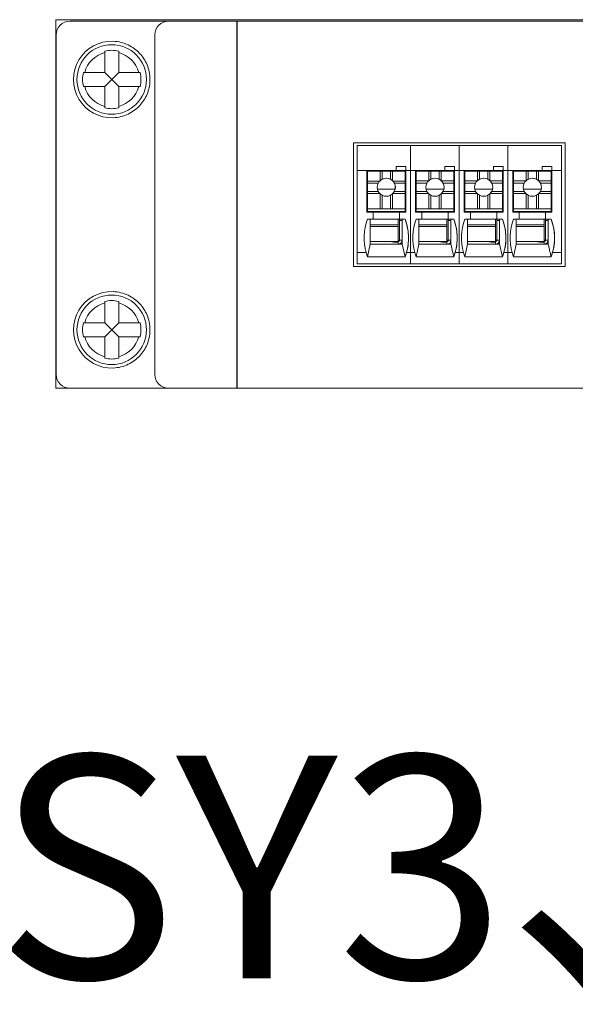
# Model space of a CAD drawing. Units: millimetres. Extents: x 235 to 3501, y -577 to 684.
# Drawn here: x 2263 to 2303, y 235 to 306 of the extents above; entities that cross this region are included whole.
import ezdxf

# ---------------------------------------------------------------- set-up
doc = ezdxf.new("R2010")
doc.units = ezdxf.units.MM
doc.layers.add('DIM', color=3, linetype='Continuous', lineweight=13)
doc.layers.add('DWG', color=7, linetype='Continuous', lineweight=30)
doc.styles.get("Standard").update_dxf_attribs({"font": 'txt.shx'})

msp = doc.modelspace()

# ---------------------------------------------------------------- linework, layer by layer
at = {"layer": 'DWG', "color": 7, "linetype": 'Continuous', "lineweight": 5}
for p, q in [((2265.334, 305.709), (2610.334, 305.709)), ((2265.334, 279.209), (2265.334, 305.709)), ((2266.353, 305.609), (2601.334, 305.609)), ((2278.344, 305.609), (2278.344, 279.209)), ((2278.374, 279.209), (2278.374, 305.609)), ((2265.353, 280.209), (2265.353, 304.609)), ((2272.453, 280.209), (2272.453, 304.609)), ((2268.853, 303.449), (2268.853, 303.345)), ((2268.853, 303.345), (2268.853, 301.909)), ((2269.853, 303.449), (2269.853, 303.345)), ((2269.853, 301.909), (2269.853, 303.345)), ((2268.853, 301.909), (2267.416, 301.909)), ((2268.853, 301.909), (2269.353, 301.409)), ((2269.853, 301.909), (2269.353, 301.409)), ((2271.289, 301.909), (2269.853, 301.909)), ((2269.353, 301.409), (2268.853, 300.909)), ((2269.353, 301.409), (2269.853, 300.909)), ((2267.416, 300.909), (2268.853, 300.909)), ((2268.853, 300.909), (2268.853, 299.472)), ((2269.853, 300.909), (2271.289, 300.909)), ((2269.853, 299.472), (2269.853, 300.909)), ((2268.853, 299.472), (2268.853, 299.369)), ((2269.853, 299.472), (2269.853, 299.369)), ((2301.96, 296.859), (2286.727, 296.859)), ((2286.727, 296.859), (2286.727, 287.955)), ((2301.96, 287.955), (2301.96, 296.859)), ((2286.994, 296.659), (2286.994, 294.859)), ((2290.842, 296.659), (2286.994, 296.659)), ((2294.342, 296.659), (2290.842, 296.659)), ((2290.842, 296.659), (2290.842, 294.859)), ((2294.342, 296.659), (2294.342, 294.859)), ((2297.842, 296.659), (2294.342, 296.659)), ((2297.842, 296.659), (2297.842, 294.859)), ((2301.694, 296.659), (2297.842, 296.659)), ((2301.694, 294.859), (2301.694, 296.659)), ((2286.994, 294.859), (2287.696, 294.859)), ((2286.994, 294.859), (2286.994, 288.959)), ((2287.696, 291.859), (2287.696, 294.859)), ((2287.696, 294.859), (2289.795, 294.859)), ((2287.845, 294.858), (2287.696, 294.858)), ((2287.742, 294.856), (2287.742, 294.858)), ((2287.742, 294.856), (2287.744, 294.857)), ((2287.842, 294.856), (2287.742, 294.856)), ((2287.744, 294.857), (2287.744, 294.858)), ((2287.844, 294.857), (2287.744, 294.857)), ((2287.745, 294.809), (2287.746, 294.81)), ((2287.745, 294.809), (2287.745, 292.709)), ((2287.746, 294.81), (2287.746, 294.109)), ((2287.746, 294.81), (2288.646, 294.81)), ((2287.842, 294.856), (2287.844, 294.857)), ((2287.842, 294.856), (2287.842, 294.81)), ((2287.844, 294.857), (2287.844, 294.858)), ((2287.845, 294.849), (2287.844, 294.81)), ((2287.845, 294.858), (2287.845, 294.849)), ((2287.845, 294.858), (2289.945, 294.858)), ((2287.845, 294.858), (2287.845, 294.858)), ((2288.646, 294.81), (2288.646, 294.129)), ((2288.796, 294.81), (2288.646, 294.81)), ((2288.796, 294.81), (2289.396, 294.81)), ((2288.796, 294.236), (2288.796, 294.81)), ((2289.396, 294.236), (2289.396, 294.81)), ((2289.546, 294.81), (2289.396, 294.81)), ((2289.546, 294.81), (2290.446, 294.81)), ((2289.546, 294.81), (2289.546, 294.129)), ((2289.795, 295.159), (2289.795, 294.859)), ((2290.495, 295.159), (2289.795, 295.159)), ((2289.795, 295.159), (2290.495, 295.159)), ((2289.795, 294.858), (2289.795, 294.859)), ((2289.795, 294.858), (2290.495, 294.858)), ((2290.495, 294.858), (2289.945, 294.858)), ((2290.445, 294.858), (2290.445, 294.81)), ((2290.446, 294.81), (2290.446, 294.109)), ((2290.495, 294.858), (2290.495, 295.159)), ((2290.495, 295.159), (2290.495, 295.159)), ((2290.495, 295.159), (2290.495, 294.859)), ((2290.495, 294.859), (2290.496, 294.859)), ((2290.495, 294.858), (2290.495, 294.858)), ((2290.496, 294.859), (2290.842, 294.859)), ((2290.496, 294.859), (2290.496, 291.859)), ((2290.842, 294.859), (2291.196, 294.859)), ((2290.842, 294.859), (2290.842, 288.959)), ((2291.196, 291.859), (2291.196, 294.859)), ((2291.196, 294.859), (2293.295, 294.859)), ((2291.345, 294.858), (2291.196, 294.858)), ((2291.242, 294.856), (2291.242, 294.858)), ((2291.242, 294.856), (2291.244, 294.857)), ((2291.342, 294.856), (2291.242, 294.856)), ((2291.244, 294.857), (2291.244, 294.858)), ((2291.344, 294.857), (2291.244, 294.857)), ((2291.245, 294.809), (2291.246, 294.81)), ((2291.245, 294.809), (2291.245, 292.709)), ((2291.246, 294.81), (2291.246, 294.11)), ((2291.246, 294.81), (2292.146, 294.81)), ((2291.342, 294.856), (2291.344, 294.857)), ((2291.342, 294.856), (2291.342, 294.81)), ((2291.344, 294.857), (2291.344, 294.858)), ((2291.345, 294.849), (2291.344, 294.81)), ((2291.345, 294.858), (2291.345, 294.85)), ((2291.345, 294.858), (2291.345, 294.858)), ((2291.345, 294.858), (2293.445, 294.858)), ((2291.345, 294.849), (2291.345, 294.849)), ((2292.146, 294.81), (2292.146, 294.129)), ((2292.296, 294.81), (2292.146, 294.81)), ((2292.296, 294.81), (2292.896, 294.81)), ((2292.296, 294.236), (2292.296, 294.81)), ((2293.046, 294.81), (2292.896, 294.81)), ((2292.896, 294.236), (2292.896, 294.81)), ((2293.046, 294.81), (2293.946, 294.81)), ((2293.046, 294.81), (2293.046, 294.129)), ((2293.295, 295.159), (2293.295, 294.859)), ((2293.295, 295.159), (2293.995, 295.159)), ((2293.995, 295.159), (2293.295, 295.159)), ((2293.295, 294.858), (2293.295, 294.859)), ((2293.295, 294.858), (2293.995, 294.858)), ((2293.995, 294.858), (2293.445, 294.858)), ((2293.945, 294.858), (2293.945, 294.81)), ((2293.946, 294.81), (2293.946, 294.11)), ((2293.995, 295.159), (2293.995, 295.159)), ((2293.995, 294.858), (2293.995, 295.159)), ((2293.995, 295.159), (2293.995, 294.859)), ((2293.995, 294.859), (2293.996, 294.859)), ((2293.995, 294.858), (2293.995, 294.858)), ((2293.996, 294.859), (2293.996, 291.859)), ((2293.996, 294.859), (2294.342, 294.859)), ((2294.342, 294.859), (2294.342, 288.959)), ((2294.342, 294.859), (2294.696, 294.859)), ((2294.696, 291.859), (2294.696, 294.859)), ((2294.696, 294.859), (2296.795, 294.859)), ((2294.845, 294.858), (2294.696, 294.858)), ((2294.742, 294.856), (2294.742, 294.858)), ((2294.742, 294.856), (2294.744, 294.857)), ((2294.842, 294.856), (2294.742, 294.856)), ((2294.744, 294.857), (2294.744, 294.858)), ((2294.844, 294.857), (2294.744, 294.857)), ((2294.745, 294.809), (2294.746, 294.81)), ((2294.745, 294.809), (2294.745, 292.709)), ((2294.746, 294.81), (2294.746, 294.11)), ((2294.746, 294.81), (2295.646, 294.81)), ((2294.842, 294.856), (2294.844, 294.857)), ((2294.842, 294.856), (2294.842, 294.81)), ((2294.844, 294.857), (2294.844, 294.858)), ((2294.845, 294.85), (2294.844, 294.81)), ((2294.845, 294.858), (2294.845, 294.85)), ((2294.845, 294.858), (2296.945, 294.858)), ((2294.845, 294.858), (2294.845, 294.858)), ((2295.796, 294.81), (2295.646, 294.81)), ((2295.646, 294.81), (2295.646, 294.129)), ((2295.796, 294.81), (2296.396, 294.81)), ((2295.796, 294.236), (2295.796, 294.81)), ((2296.546, 294.81), (2296.396, 294.81)), ((2296.396, 294.236), (2296.396, 294.81)), ((2296.546, 294.81), (2297.446, 294.81)), ((2296.546, 294.81), (2296.546, 294.129)), ((2297.495, 295.159), (2296.795, 295.159)), ((2296.795, 295.159), (2296.795, 294.859)), ((2296.795, 295.159), (2297.495, 295.159)), ((2296.795, 294.858), (2296.795, 294.859)), ((2296.795, 294.858), (2297.495, 294.858)), ((2297.495, 294.858), (2296.945, 294.858)), ((2297.445, 294.858), (2297.445, 294.81)), ((2297.446, 294.81), (2297.446, 294.11)), ((2297.495, 295.159), (2297.495, 294.859)), ((2297.495, 294.858), (2297.495, 295.159)), ((2297.495, 295.159), (2297.495, 295.159)), ((2297.495, 294.859), (2297.496, 294.859)), ((2297.495, 294.858), (2297.495, 294.858)), ((2297.496, 294.859), (2297.496, 291.859)), ((2297.496, 294.859), (2297.842, 294.859)), ((2297.842, 294.859), (2297.842, 288.959)), ((2297.842, 294.859), (2298.196, 294.859)), ((2298.196, 294.859), (2300.295, 294.859)), ((2298.196, 291.859), (2298.196, 294.859)), ((2298.345, 294.858), (2298.196, 294.858)), ((2298.242, 294.856), (2298.242, 294.858)), ((2298.242, 294.856), (2298.244, 294.857)), ((2298.342, 294.856), (2298.242, 294.856)), ((2298.244, 294.857), (2298.244, 294.858)), ((2298.344, 294.857), (2298.244, 294.857)), ((2298.245, 294.809), (2298.246, 294.81)), ((2298.245, 294.809), (2298.245, 292.709)), ((2298.246, 294.81), (2299.146, 294.81)), ((2298.246, 294.81), (2298.246, 294.111)), ((2298.342, 294.856), (2298.344, 294.857)), ((2298.342, 294.856), (2298.342, 294.81)), ((2298.344, 294.857), (2298.344, 294.858)), ((2298.345, 294.85), (2298.344, 294.81)), ((2298.345, 294.858), (2298.345, 294.85)), ((2298.345, 294.858), (2298.345, 294.858)), ((2298.345, 294.858), (2300.445, 294.858)), ((2298.345, 294.85), (2298.345, 294.85)), ((2299.296, 294.81), (2299.146, 294.81)), ((2299.146, 294.81), (2299.146, 294.129)), ((2299.296, 294.81), (2299.896, 294.81)), ((2299.296, 294.236), (2299.296, 294.81)), ((2299.896, 294.236), (2299.896, 294.81)), ((2300.046, 294.81), (2299.896, 294.81)), ((2300.046, 294.81), (2300.046, 294.129)), ((2300.046, 294.81), (2300.946, 294.81)), ((2300.995, 295.159), (2300.295, 295.159)), ((2300.295, 295.159), (2300.295, 294.859)), ((2300.295, 295.159), (2300.995, 295.159)), ((2300.295, 294.858), (2300.295, 294.859)), ((2300.295, 294.858), (2300.995, 294.858)), ((2300.995, 294.858), (2300.445, 294.858)), ((2300.945, 294.858), (2300.945, 294.81)), ((2300.946, 294.81), (2300.946, 294.111)), ((2300.995, 295.159), (2300.995, 295.159)), ((2300.995, 295.159), (2300.995, 294.859)), ((2300.995, 294.858), (2300.995, 295.159)), ((2300.995, 294.859), (2300.996, 294.859)), ((2300.995, 294.858), (2300.995, 294.858)), ((2300.996, 294.859), (2301.694, 294.859)), ((2300.996, 294.859), (2300.996, 291.859)), ((2301.694, 294.859), (2301.694, 288.959)), ((2287.742, 294.156), (2287.745, 294.157)), ((2287.742, 294.156), (2287.742, 294.156)), ((2287.742, 291.859), (2287.742, 294.156)), ((2287.742, 291.859), (2287.742, 294.156)), ((2287.746, 294.109), (2287.746, 293.959)), ((2287.746, 294.109), (2288.627, 294.109)), ((2287.746, 293.959), (2288.519, 293.959)), ((2287.746, 293.959), (2287.746, 293.36)), ((2289.566, 294.109), (2290.446, 294.109)), ((2289.673, 293.959), (2290.446, 293.959)), ((2290.446, 293.959), (2290.446, 294.109)), ((2290.446, 293.959), (2290.446, 293.36)), ((2291.242, 294.156), (2291.245, 294.157)), ((2291.242, 291.859), (2291.242, 294.156)), ((2291.242, 291.859), (2291.242, 294.156)), ((2291.242, 294.156), (2291.242, 294.156)), ((2291.246, 294.11), (2291.246, 293.96)), ((2291.246, 294.11), (2292.127, 294.11)), ((2291.246, 293.96), (2291.246, 293.36)), ((2291.246, 293.96), (2292.019, 293.96)), ((2293.065, 294.11), (2293.946, 294.11)), ((2293.173, 293.96), (2293.946, 293.96)), ((2293.946, 293.96), (2293.946, 294.11)), ((2293.946, 293.96), (2293.946, 293.36)), ((2294.742, 294.156), (2294.745, 294.157)), ((2294.742, 291.859), (2294.742, 294.156)), ((2294.742, 291.859), (2294.742, 294.156)), ((2294.742, 294.156), (2294.742, 294.156)), ((2294.746, 294.11), (2294.746, 293.96)), ((2294.746, 294.11), (2295.627, 294.11)), ((2294.746, 293.96), (2295.519, 293.96)), ((2294.746, 293.96), (2294.746, 293.359)), ((2296.565, 294.11), (2297.446, 294.11)), ((2296.673, 293.96), (2297.446, 293.96)), ((2297.446, 293.96), (2297.446, 294.11)), ((2297.446, 293.96), (2297.446, 293.359)), ((2298.242, 294.156), (2298.245, 294.157)), ((2298.242, 291.859), (2298.242, 294.156)), ((2298.242, 294.156), (2298.242, 294.156)), ((2298.242, 291.859), (2298.242, 294.156)), ((2298.246, 294.111), (2298.246, 293.96)), ((2298.246, 294.111), (2299.127, 294.111)), ((2298.246, 293.96), (2298.246, 293.359)), ((2298.246, 293.96), (2299.019, 293.96)), ((2300.065, 294.111), (2300.946, 294.111)), ((2300.173, 293.96), (2300.946, 293.96)), ((2300.946, 293.96), (2300.946, 294.111)), ((2300.946, 293.96), (2300.946, 293.359)), ((2287.746, 293.36), (2288.519, 293.36)), ((2287.746, 293.36), (2287.746, 293.21)), ((2287.746, 293.21), (2287.746, 292.11)), ((2287.746, 293.21), (2288.627, 293.21)), ((2288.646, 293.191), (2288.646, 292.11)), ((2289.546, 293.191), (2289.546, 292.11)), ((2289.55, 293.195), (2289.55, 293.195)), ((2289.566, 293.21), (2290.446, 293.21)), ((2289.673, 293.36), (2290.446, 293.36)), ((2290.446, 293.21), (2290.446, 293.36)), ((2290.446, 293.21), (2290.446, 292.11)), ((2291.246, 293.36), (2291.246, 293.21)), ((2291.246, 293.36), (2292.019, 293.36)), ((2291.246, 293.21), (2292.127, 293.21)), ((2291.246, 293.21), (2291.246, 292.11)), ((2293.232, 293.525), (2291.96, 293.525)), ((2292.146, 293.191), (2292.146, 292.11)), ((2293.046, 293.191), (2293.046, 292.11)), ((2293.05, 293.195), (2293.05, 293.195)), ((2293.065, 293.21), (2293.946, 293.21)), ((2293.173, 293.36), (2293.946, 293.36)), ((2293.946, 293.21), (2293.946, 293.36)), ((2293.946, 293.21), (2293.946, 292.11)), ((2294.746, 293.359), (2295.519, 293.359)), ((2294.746, 293.359), (2294.746, 293.209)), ((2294.746, 293.209), (2295.627, 293.209)), ((2294.746, 293.209), (2294.746, 292.11)), ((2295.646, 293.191), (2295.646, 292.11)), ((2296.546, 293.191), (2296.546, 292.11)), ((2296.55, 293.195), (2296.55, 293.195)), ((2296.565, 293.209), (2297.446, 293.209)), ((2296.673, 293.359), (2297.446, 293.359)), ((2297.446, 293.209), (2297.446, 293.359)), ((2297.446, 293.209), (2297.446, 292.11)), ((2298.246, 293.359), (2299.019, 293.359)), ((2298.246, 293.359), (2298.246, 293.209)), ((2298.246, 293.209), (2298.246, 292.11)), ((2298.246, 293.209), (2299.127, 293.209)), ((2300.232, 293.525), (2298.96, 293.525)), ((2299.146, 293.191), (2299.146, 292.11)), ((2300.046, 293.191), (2300.046, 292.11)), ((2300.05, 293.195), (2300.05, 293.195)), ((2300.065, 293.209), (2300.946, 293.209)), ((2300.173, 293.359), (2300.946, 293.359)), ((2300.946, 293.209), (2300.946, 293.359)), ((2300.946, 293.209), (2300.946, 292.11)), ((2287.744, 292.507), (2287.745, 292.708)), ((2287.744, 291.908), (2287.744, 292.507)), ((2287.745, 292.709), (2287.745, 292.708)), ((2288.796, 292.11), (2288.796, 293.083)), ((2289.396, 292.11), (2289.396, 293.083)), ((2290.446, 293.007), (2290.493, 293.007)), ((2290.493, 292.007), (2290.493, 293.007)), ((2291.244, 292.508), (2291.245, 292.708)), ((2291.244, 291.908), (2291.244, 292.508)), ((2291.245, 292.709), (2291.245, 292.708)), ((2292.296, 292.11), (2292.296, 293.083)), ((2292.896, 292.11), (2292.896, 293.083)), ((2293.946, 293.007), (2293.993, 293.007)), ((2293.993, 292.007), (2293.993, 293.007)), ((2294.744, 292.508), (2294.745, 292.708)), ((2294.744, 291.908), (2294.744, 292.508)), ((2294.745, 292.709), (2294.745, 292.708)), ((2295.796, 292.11), (2295.796, 293.083)), ((2296.396, 292.11), (2296.396, 293.083)), ((2297.446, 293.007), (2297.493, 293.007)), ((2297.493, 292.007), (2297.493, 293.007)), ((2298.244, 292.509), (2298.245, 292.708)), ((2298.244, 291.908), (2298.244, 292.509)), ((2298.245, 292.709), (2298.245, 292.708)), ((2299.296, 292.11), (2299.296, 293.083)), ((2299.896, 292.11), (2299.896, 293.083)), ((2300.946, 293.007), (2300.993, 293.007)), ((2300.993, 292.007), (2300.993, 293.007)), ((2288.146, 291.859), (2287.696, 291.859)), ((2287.746, 291.909), (2287.744, 291.908)), ((2287.744, 291.908), (2287.844, 291.908)), ((2287.746, 292.11), (2288.646, 292.11)), ((2287.746, 292.11), (2287.746, 292.109)), ((2287.746, 292.109), (2287.746, 291.909)), ((2287.746, 292.109), (2290.446, 292.109)), ((2287.746, 291.909), (2290.446, 291.909)), ((2287.844, 291.908), (2287.845, 291.908)), ((2287.844, 291.859), (2287.844, 291.908)), ((2287.845, 291.908), (2287.845, 291.858)), ((2287.845, 291.908), (2289.945, 291.908)), ((2290.045, 291.859), (2288.146, 291.859)), ((2288.146, 291.359), (2288.146, 291.859)), ((2288.646, 292.11), (2288.796, 292.11)), ((2288.796, 292.11), (2289.396, 292.11)), ((2289.396, 292.11), (2289.546, 292.11)), ((2289.546, 292.11), (2290.446, 292.11)), ((2289.945, 291.908), (2290.444, 291.908)), ((2289.945, 291.859), (2289.945, 291.908)), ((2290.042, 291.908), (2290.042, 291.859)), ((2290.043, 291.859), (2290.043, 291.908)), ((2290.043, 291.908), (2290.043, 291.859)), ((2290.044, 291.908), (2290.044, 291.859)), ((2290.045, 291.859), (2290.045, 291.359)), ((2290.045, 291.859), (2290.046, 291.859)), ((2290.496, 291.859), (2290.046, 291.859)), ((2290.046, 291.859), (2290.046, 291.359)), ((2290.446, 291.909), (2290.444, 291.908)), ((2290.444, 291.908), (2290.444, 291.859)), ((2290.446, 292.11), (2290.446, 292.109)), ((2290.446, 291.909), (2290.446, 292.109)), ((2290.446, 292.007), (2290.493, 292.007)), ((2290.493, 292.006), (2290.446, 292.006)), ((2290.491, 292.006), (2290.491, 291.859)), ((2290.493, 292.006), (2290.493, 292.007)), ((2291.646, 291.859), (2291.196, 291.859)), ((2291.246, 291.909), (2291.244, 291.908)), ((2291.244, 291.908), (2291.344, 291.908)), ((2291.246, 292.11), (2292.146, 292.11)), ((2291.246, 292.11), (2291.246, 292.109)), ((2291.246, 292.109), (2293.946, 292.109)), ((2291.246, 292.109), (2291.246, 291.909)), ((2291.246, 291.909), (2293.946, 291.909)), ((2291.344, 291.859), (2291.344, 291.908)), ((2291.344, 291.908), (2291.345, 291.908)), ((2291.345, 291.908), (2293.445, 291.908)), ((2291.345, 291.908), (2291.345, 291.859)), ((2293.545, 291.859), (2291.646, 291.859)), ((2291.646, 291.359), (2291.646, 291.859)), ((2292.146, 292.11), (2292.296, 292.11)), ((2292.296, 292.11), (2292.896, 292.11)), ((2292.896, 292.11), (2293.046, 292.11)), ((2293.046, 292.11), (2293.946, 292.11)), ((2293.445, 291.859), (2293.445, 291.908)), ((2293.445, 291.908), (2293.944, 291.908)), ((2293.542, 291.908), (2293.542, 291.859)), ((2293.543, 291.908), (2293.543, 291.859)), ((2293.543, 291.859), (2293.543, 291.908)), ((2293.544, 291.908), (2293.544, 291.859)), ((2293.545, 291.859), (2293.546, 291.859)), ((2293.545, 291.859), (2293.545, 291.359)), ((2293.996, 291.859), (2293.546, 291.859)), ((2293.546, 291.859), (2293.546, 291.359)), ((2293.946, 291.909), (2293.944, 291.908)), ((2293.944, 291.908), (2293.944, 291.859)), ((2293.946, 292.11), (2293.946, 292.109)), ((2293.946, 291.909), (2293.946, 292.109)), ((2293.946, 292.007), (2293.993, 292.007)), ((2293.993, 292.006), (2293.946, 292.006)), ((2293.991, 292.006), (2293.991, 291.859)), ((2293.993, 292.006), (2293.993, 292.007)), ((2295.146, 291.859), (2294.696, 291.859)), ((2294.746, 291.909), (2294.744, 291.908)), ((2294.744, 291.908), (2294.844, 291.908)), ((2294.746, 292.11), (2294.746, 292.109)), ((2294.746, 292.11), (2295.646, 292.11)), ((2294.746, 292.109), (2297.446, 292.109)), ((2294.746, 292.109), (2294.746, 291.909)), ((2294.746, 291.909), (2297.446, 291.909)), ((2294.844, 291.859), (2294.844, 291.908)), ((2294.844, 291.908), (2294.845, 291.908)), ((2294.845, 291.908), (2294.845, 291.859)), ((2294.845, 291.908), (2296.945, 291.908)), ((2295.146, 291.359), (2295.146, 291.859)), ((2297.045, 291.859), (2295.146, 291.859)), ((2295.646, 292.11), (2295.796, 292.11)), ((2295.796, 292.11), (2296.396, 292.11)), ((2296.396, 292.11), (2296.546, 292.11)), ((2296.546, 292.11), (2297.446, 292.11)), ((2296.945, 291.908), (2297.444, 291.908)), ((2296.945, 291.859), (2296.945, 291.908)), ((2297.042, 291.908), (2297.042, 291.859)), ((2297.043, 291.908), (2297.043, 291.859)), ((2297.043, 291.859), (2297.043, 291.908)), ((2297.044, 291.908), (2297.044, 291.859)), ((2297.045, 291.859), (2297.046, 291.859)), ((2297.045, 291.859), (2297.045, 291.359)), ((2297.046, 291.859), (2297.046, 291.359)), ((2297.496, 291.859), (2297.046, 291.859)), ((2297.446, 291.909), (2297.444, 291.908)), ((2297.444, 291.908), (2297.444, 291.859)), ((2297.446, 292.11), (2297.446, 292.109)), ((2297.446, 291.909), (2297.446, 292.109)), ((2297.446, 292.007), (2297.493, 292.007)), ((2297.493, 292.006), (2297.446, 292.006)), ((2297.491, 292.006), (2297.491, 291.859)), ((2297.493, 292.006), (2297.493, 292.007)), ((2298.646, 291.859), (2298.196, 291.859)), ((2298.246, 291.909), (2298.244, 291.908)), ((2298.244, 291.908), (2298.344, 291.908)), ((2298.246, 292.11), (2298.246, 292.109)), ((2298.246, 292.11), (2299.146, 292.11)), ((2298.246, 292.109), (2300.946, 292.109)), ((2298.246, 292.109), (2298.246, 291.909)), ((2298.246, 291.909), (2300.946, 291.909)), ((2298.344, 291.908), (2298.345, 291.908)), ((2298.344, 291.859), (2298.344, 291.908)), ((2298.345, 291.908), (2300.445, 291.908)), ((2298.345, 291.908), (2298.345, 291.859)), ((2300.545, 291.859), (2298.646, 291.859)), ((2298.646, 291.359), (2298.646, 291.859)), ((2299.146, 292.11), (2299.296, 292.11)), ((2299.296, 292.11), (2299.896, 292.11)), ((2299.896, 292.11), (2300.046, 292.11)), ((2300.046, 292.11), (2300.946, 292.11)), ((2300.445, 291.908), (2300.944, 291.908)), ((2300.445, 291.859), (2300.445, 291.908)), ((2300.542, 291.908), (2300.542, 291.859)), ((2300.543, 291.859), (2300.543, 291.908)), ((2300.543, 291.908), (2300.543, 291.859)), ((2300.544, 291.908), (2300.544, 291.859)), ((2300.545, 291.859), (2300.546, 291.859)), ((2300.545, 291.859), (2300.545, 291.359)), ((2300.546, 291.859), (2300.546, 291.359)), ((2300.996, 291.859), (2300.546, 291.859)), ((2300.946, 291.909), (2300.944, 291.908)), ((2300.944, 291.908), (2300.944, 291.859)), ((2300.946, 292.11), (2300.946, 292.109)), ((2300.946, 291.909), (2300.946, 292.109)), ((2300.946, 292.007), (2300.993, 292.007)), ((2300.993, 292.006), (2300.946, 292.006)), ((2300.991, 292.006), (2300.991, 291.859)), ((2300.993, 292.006), (2300.993, 292.007)), ((2287.945, 291.358), (2287.745, 291.359)), ((2288.146, 291.359), (2287.746, 291.359)), ((2287.944, 291.358), (2290.244, 291.358)), ((2287.945, 291.358), (2287.945, 289.558)), ((2288.145, 291.359), (2288.146, 291.359)), ((2290.045, 291.359), (2288.145, 291.359)), ((2289.944, 290.948), (2289.944, 291.358)), ((2290.042, 291.358), (2290.042, 289.856)), ((2290.044, 291.358), (2290.044, 291.257)), ((2290.244, 291.258), (2290.044, 291.258)), ((2290.044, 291.257), (2290.044, 291.258)), ((2290.044, 291.258), (2290.044, 289.858)), ((2290.045, 291.359), (2290.046, 291.359)), ((2290.446, 291.359), (2290.046, 291.359)), ((2290.244, 291.358), (2290.244, 291.258)), ((2290.244, 291.358), (2290.244, 291.358)), ((2290.244, 291.358), (2290.244, 291.358)), ((2290.244, 291.358), (2290.244, 291.358)), ((2290.244, 291.358), (2290.245, 291.358)), ((2290.244, 289.858), (2290.244, 291.258)), ((2290.445, 291.359), (2290.245, 291.358)), ((2290.245, 291.358), (2290.245, 289.558)), ((2290.445, 291.359), (2290.446, 291.359)), ((2291.445, 291.358), (2291.245, 291.359)), ((2291.646, 291.359), (2291.246, 291.359)), ((2291.444, 291.358), (2293.744, 291.358)), ((2291.445, 291.358), (2291.445, 289.558)), ((2293.545, 291.359), (2291.645, 291.359)), ((2291.645, 291.359), (2291.646, 291.359)), ((2293.444, 290.948), (2293.444, 291.358)), ((2293.542, 291.358), (2293.542, 289.856)), ((2293.544, 291.358), (2293.544, 291.257)), ((2293.544, 291.258), (2293.544, 289.858)), ((2293.744, 291.258), (2293.544, 291.258)), ((2293.544, 291.257), (2293.544, 291.258)), ((2293.545, 291.359), (2293.546, 291.359)), ((2293.946, 291.359), (2293.546, 291.359)), ((2293.744, 291.358), (2293.744, 291.358)), ((2293.744, 291.358), (2293.744, 291.358)), ((2293.744, 291.358), (2293.744, 291.258)), ((2293.744, 291.358), (2293.745, 291.358)), ((2293.744, 291.358), (2293.744, 291.358)), ((2293.744, 289.858), (2293.744, 291.258)), ((2293.945, 291.359), (2293.745, 291.358)), ((2293.745, 291.358), (2293.745, 289.558)), ((2293.945, 291.359), (2293.946, 291.359)), ((2294.945, 291.358), (2294.745, 291.359)), ((2295.146, 291.359), (2294.746, 291.359)), ((2294.944, 291.358), (2297.244, 291.358)), ((2294.945, 291.358), (2294.945, 289.558)), ((2297.045, 291.359), (2295.145, 291.359)), ((2295.145, 291.359), (2295.146, 291.359)), ((2296.944, 290.948), (2296.944, 291.358)), ((2297.042, 291.358), (2297.042, 289.856)), ((2297.044, 291.358), (2297.044, 291.257)), ((2297.044, 291.257), (2297.044, 291.258)), ((2297.044, 291.258), (2297.044, 289.858)), ((2297.244, 291.258), (2297.044, 291.258)), ((2297.045, 291.359), (2297.046, 291.359)), ((2297.446, 291.359), (2297.046, 291.359)), ((2297.244, 291.358), (2297.245, 291.358)), ((2297.244, 291.358), (2297.244, 291.358)), ((2297.244, 291.358), (2297.244, 291.358)), ((2297.244, 291.358), (2297.244, 291.358)), ((2297.244, 291.358), (2297.244, 291.258)), ((2297.244, 289.858), (2297.244, 291.258)), ((2297.445, 291.359), (2297.245, 291.358)), ((2297.245, 291.358), (2297.245, 289.558)), ((2297.445, 291.359), (2297.446, 291.359)), ((2298.445, 291.358), (2298.245, 291.359)), ((2298.646, 291.359), (2298.246, 291.359)), ((2298.444, 291.358), (2300.744, 291.358)), ((2298.445, 291.358), (2298.445, 289.558)), ((2298.645, 291.359), (2298.646, 291.359)), ((2300.545, 291.359), (2298.645, 291.359)), ((2300.444, 290.948), (2300.444, 291.358)), ((2300.542, 291.358), (2300.542, 289.856)), ((2300.544, 291.358), (2300.544, 291.257)), ((2300.744, 291.258), (2300.544, 291.258)), ((2300.544, 291.258), (2300.544, 289.858)), ((2300.544, 291.257), (2300.544, 291.258)), ((2300.545, 291.359), (2300.546, 291.359)), ((2300.946, 291.359), (2300.546, 291.359)), ((2300.744, 291.358), (2300.744, 291.358)), ((2300.744, 291.358), (2300.744, 291.358)), ((2300.744, 291.358), (2300.744, 291.258)), ((2300.744, 291.358), (2300.744, 291.358)), ((2300.744, 291.358), (2300.745, 291.358)), ((2300.744, 289.858), (2300.744, 291.258)), ((2300.945, 291.359), (2300.745, 291.358)), ((2300.745, 291.358), (2300.745, 289.558)), ((2300.945, 291.359), (2300.946, 291.359)), ((2287.945, 290.948), (2289.944, 290.948)), ((2289.944, 290.837), (2287.945, 290.837)), ((2289.944, 289.758), (2289.944, 290.837)), ((2291.445, 290.948), (2293.444, 290.948)), ((2293.444, 290.837), (2291.445, 290.837)), ((2293.444, 289.758), (2293.444, 290.837)), ((2294.945, 290.948), (2296.944, 290.948)), ((2296.944, 290.837), (2294.945, 290.837)), ((2296.944, 289.758), (2296.944, 290.837)), ((2298.445, 290.948), (2300.444, 290.948)), ((2300.444, 290.837), (2298.445, 290.837)), ((2300.444, 289.758), (2300.444, 290.837)), ((2289.316, 289.758), (2287.945, 289.758)), ((2289.944, 289.758), (2287.945, 289.758)), ((2289.316, 289.758), (2289.944, 289.758)), ((2289.316, 289.758), (2289.944, 289.658)), ((2289.944, 289.658), (2289.944, 289.758)), ((2289.944, 289.558), (2289.944, 289.658)), ((2290.042, 289.856), (2290.044, 289.858)), ((2290.042, 289.856), (2290.042, 289.856)), ((2290.044, 289.858), (2290.244, 289.858)), ((2290.244, 289.558), (2290.244, 289.858)), ((2292.816, 289.758), (2291.445, 289.758)), ((2292.816, 289.758), (2293.444, 289.658)), ((2292.82, 289.758), (2293.446, 289.758)), ((2293.444, 289.559), (2293.444, 289.658)), ((2293.542, 289.856), (2293.544, 289.858)), ((2293.542, 289.856), (2293.542, 289.856)), ((2293.744, 289.558), (2293.744, 289.858)), ((2296.316, 289.758), (2294.945, 289.758)), ((2296.944, 289.758), (2294.945, 289.758)), ((2296.316, 289.758), (2296.944, 289.658)), ((2296.316, 289.758), (2296.944, 289.758)), ((2296.944, 289.658), (2296.944, 289.758)), ((2296.944, 289.558), (2296.944, 289.658)), ((2297.042, 289.856), (2297.044, 289.858)), ((2297.042, 289.856), (2297.042, 289.856)), ((2297.044, 289.858), (2297.244, 289.858)), ((2297.244, 289.558), (2297.244, 289.858)), ((2299.812, 289.758), (2298.445, 289.758)), ((2300.444, 289.758), (2298.445, 289.758)), ((2299.812, 289.758), (2300.444, 289.758)), ((2299.812, 289.758), (2300.444, 289.657)), ((2300.444, 289.658), (2300.444, 289.758)), ((2300.542, 289.856), (2300.544, 289.858)), ((2300.542, 289.856), (2300.542, 289.856)), ((2300.544, 289.858), (2300.744, 289.858)), ((2300.744, 289.558), (2300.744, 289.858)), ((2286.994, 288.959), (2286.994, 288.959)), ((2286.994, 288.959), (2287.645, 288.959)), ((2286.994, 288.959), (2287.645, 288.959)), ((2286.994, 288.959), (2286.994, 288.159)), ((2287.645, 288.959), (2287.645, 288.959)), ((2287.745, 288.66), (2287.945, 289.558)), ((2290.245, 289.558), (2287.945, 289.558)), ((2290.245, 289.558), (2290.445, 288.659)), ((2290.546, 288.959), (2290.546, 288.959)), ((2290.546, 288.959), (2290.842, 288.959)), ((2290.546, 288.959), (2290.842, 288.959)), ((2290.842, 288.959), (2290.842, 288.959)), ((2290.842, 288.959), (2290.842, 288.159)), ((2290.842, 288.959), (2291.145, 288.959)), ((2290.842, 288.959), (2290.842, 288.959)), ((2290.842, 288.959), (2291.145, 288.959)), ((2291.145, 288.959), (2291.145, 288.959)), ((2293.745, 289.558), (2291.445, 289.558)), ((2294.046, 288.959), (2294.342, 288.959)), ((2294.046, 288.959), (2294.342, 288.959)), ((2294.046, 288.959), (2294.046, 288.959)), ((2294.342, 288.959), (2294.342, 288.959)), ((2294.342, 288.959), (2294.645, 288.959)), ((2294.342, 288.959), (2294.342, 288.959)), ((2294.342, 288.959), (2294.645, 288.959)), ((2294.342, 288.959), (2294.342, 288.159)), ((2294.645, 288.959), (2294.645, 288.959)), ((2294.745, 288.66), (2294.945, 289.558)), ((2297.245, 289.558), (2294.945, 289.558)), ((2297.245, 289.558), (2297.445, 288.659)), ((2297.546, 288.959), (2297.842, 288.959)), ((2297.546, 288.959), (2297.546, 288.959)), ((2297.546, 288.959), (2297.842, 288.959)), ((2297.842, 288.959), (2298.145, 288.959)), ((2297.842, 288.959), (2297.842, 288.959)), ((2297.842, 288.959), (2298.145, 288.959)), ((2297.842, 288.959), (2297.842, 288.959)), ((2297.842, 288.959), (2297.842, 288.159)), ((2298.145, 288.959), (2298.145, 288.959)), ((2300.745, 289.558), (2298.445, 289.558)), ((2301.046, 288.959), (2301.694, 288.959)), ((2301.046, 288.959), (2301.046, 288.959)), ((2301.046, 288.959), (2301.694, 288.959)), ((2301.694, 288.159), (2301.694, 288.959)), ((2301.694, 288.959), (2301.694, 288.959)), ((2290.445, 288.659), (2287.745, 288.659)), ((2293.945, 288.659), (2291.245, 288.659)), ((2297.445, 288.659), (2294.745, 288.659)), ((2300.945, 288.659), (2298.245, 288.659)), ((2286.727, 287.955), (2301.96, 287.955)), ((2286.994, 288.158), (2286.994, 288.159)), ((2286.994, 288.159), (2290.842, 288.159)), ((2286.994, 288.156), (2286.994, 288.158)), ((2286.994, 288.158), (2287.694, 288.158)), ((2286.994, 288.156), (2286.994, 288.155)), ((2286.994, 288.156), (2287.693, 288.156)), ((2286.994, 288.155), (2287.691, 288.155)), ((2287.693, 288.156), (2287.691, 288.155)), ((2287.693, 288.158), (2287.693, 288.156)), ((2287.695, 288.158), (2287.694, 288.158)), ((2287.695, 288.158), (2290.495, 288.158)), ((2290.491, 288.158), (2290.491, 288.155)), ((2290.493, 288.156), (2290.491, 288.155)), ((2290.491, 288.155), (2290.841, 288.155)), ((2290.493, 288.158), (2290.493, 288.156)), ((2290.493, 288.156), (2290.842, 288.156)), ((2290.495, 288.158), (2290.494, 288.158)), ((2290.494, 288.158), (2290.494, 288.158)), ((2290.494, 288.158), (2290.844, 288.158)), ((2290.841, 288.155), (2290.842, 288.155)), ((2290.842, 288.159), (2290.842, 288.159)), ((2290.842, 288.159), (2294.342, 288.159)), ((2290.842, 288.156), (2290.842, 288.158)), ((2290.842, 288.156), (2290.842, 288.156)), ((2290.842, 288.156), (2291.193, 288.156)), ((2290.842, 288.155), (2291.191, 288.155)), ((2290.842, 288.155), (2290.842, 288.155)), ((2290.844, 288.158), (2290.844, 288.158)), ((2290.844, 288.158), (2291.194, 288.158)), ((2291.193, 288.156), (2291.191, 288.155)), ((2291.193, 288.158), (2291.193, 288.156)), ((2291.195, 288.158), (2291.194, 288.158)), ((2291.195, 288.158), (2293.995, 288.158)), ((2293.991, 288.158), (2293.991, 288.155)), ((2293.993, 288.156), (2293.991, 288.155)), ((2293.991, 288.155), (2294.341, 288.155)), ((2293.993, 288.158), (2293.993, 288.156)), ((2293.993, 288.156), (2294.342, 288.156)), ((2293.995, 288.158), (2293.994, 288.158)), ((2293.994, 288.158), (2294.344, 288.158)), ((2293.994, 288.158), (2293.994, 288.158)), ((2294.341, 288.155), (2294.342, 288.155)), ((2294.342, 288.159), (2294.342, 288.159)), ((2294.342, 288.159), (2297.842, 288.159)), ((2294.342, 288.156), (2294.342, 288.158)), ((2294.342, 288.156), (2294.693, 288.156)), ((2294.342, 288.156), (2294.342, 288.156)), ((2294.342, 288.155), (2294.691, 288.155)), ((2294.342, 288.155), (2294.342, 288.155)), ((2294.344, 288.158), (2294.344, 288.158)), ((2294.344, 288.158), (2294.694, 288.158)), ((2294.693, 288.156), (2294.691, 288.155)), ((2294.693, 288.158), (2294.693, 288.156)), ((2294.695, 288.158), (2294.694, 288.158)), ((2294.695, 288.158), (2297.495, 288.158)), ((2297.491, 288.158), (2297.491, 288.155)), ((2297.493, 288.156), (2297.491, 288.155)), ((2297.491, 288.155), (2297.841, 288.155)), ((2297.493, 288.158), (2297.493, 288.156)), ((2297.493, 288.156), (2297.842, 288.156)), ((2297.494, 288.158), (2297.844, 288.158)), ((2297.494, 288.158), (2297.494, 288.158)), ((2297.495, 288.158), (2297.494, 288.158)), ((2297.841, 288.155), (2297.842, 288.155)), ((2297.842, 288.159), (2297.842, 288.159)), ((2297.842, 288.159), (2301.694, 288.159)), ((2297.842, 288.156), (2297.842, 288.158)), ((2297.842, 288.156), (2297.842, 288.156)), ((2297.842, 288.156), (2298.193, 288.156)), ((2297.842, 288.155), (2298.191, 288.155)), ((2297.842, 288.155), (2297.842, 288.155)), ((2297.844, 288.158), (2297.844, 288.158)), ((2297.844, 288.158), (2298.194, 288.158)), ((2298.193, 288.156), (2298.191, 288.155)), ((2298.193, 288.158), (2298.193, 288.156)), ((2298.195, 288.158), (2298.194, 288.158)), ((2298.195, 288.158), (2300.995, 288.158)), ((2300.991, 288.158), (2300.991, 288.155)), ((2300.993, 288.156), (2300.991, 288.155)), ((2300.991, 288.155), (2301.69, 288.155)), ((2300.993, 288.158), (2300.993, 288.156)), ((2300.993, 288.156), (2301.691, 288.156)), ((2300.994, 288.158), (2301.692, 288.158)), ((2300.994, 288.158), (2300.994, 288.158)), ((2300.995, 288.158), (2300.994, 288.158)), ((2301.69, 288.155), (2301.691, 288.156)), ((2301.691, 288.156), (2301.691, 288.158)), ((2301.694, 288.159), (2301.692, 288.158)), ((2268.853, 285.449), (2268.853, 285.345)), ((2268.853, 285.345), (2268.853, 283.909)), ((2269.853, 285.449), (2269.853, 285.345)), ((2269.853, 283.909), (2269.853, 285.345)), ((2268.853, 283.909), (2267.416, 283.909)), ((2268.853, 283.909), (2269.353, 283.409)), ((2269.353, 283.409), (2268.853, 282.909)), ((2269.853, 283.909), (2269.353, 283.409)), ((2269.353, 283.409), (2269.853, 282.909)), ((2271.289, 283.909), (2269.853, 283.909)), ((2267.416, 282.909), (2268.853, 282.909)), ((2268.853, 282.909), (2268.853, 281.472)), ((2269.853, 282.909), (2271.289, 282.909)), ((2269.853, 281.472), (2269.853, 282.909)), ((2268.853, 281.472), (2268.853, 281.369)), ((2269.853, 281.472), (2269.853, 281.369)), ((2265.334, 279.209), (2610.334, 279.209))]:
    msp.add_line(p, q, dxfattribs=at)
for centre in [(2269.353, 301.409), (2269.353, 283.409)]:
    msp.add_circle(centre, 2.5, dxfattribs=at)
for centre, radius, start, end in [((2266.353, 304.609), 1, 90, 180), ((2273.453, 304.609), 1, 90, 180), ((2269.353, 301.409), 2.75, 87.91606, 272.08394), ((2269.353, 301.409), 2, 104.47751, 165.52249), ((2269.353, 301.409), 2.1, 76.22585, 103.77415), ((2269.353, 301.409), 2, 14.47751, 75.52249), ((2269.353, 301.409), 2.1, 166.22585, 193.77415), ((2269.353, 301.409), 2.1, 346.22585, 13.77415), ((2269.353, 301.409), 2, 194.47751, 255.52249), ((2269.353, 301.409), 2, 284.47751, 345.52249), ((2269.353, 301.409), 2.1, 256.22585, 283.77415), ((2269.353, 283.409), 2.75, 87.91606, 272.08394), ((2269.353, 283.409), 2, 104.47751, 165.52249), ((2269.353, 283.409), 2.1, 76.22585, 103.77415), ((2269.353, 283.409), 2, 14.47751, 75.52249), ((2269.353, 283.409), 2.1, 166.22585, 193.77415), ((2269.353, 283.409), 2.1, 346.22585, 13.77415), ((2269.353, 283.409), 2, 194.47751, 255.52249), ((2269.353, 283.409), 2, 284.47751, 345.52249), ((2269.353, 283.409), 2.1, 256.22585, 283.77415), ((2266.353, 280.209), 1, 180, 270), ((2273.453, 280.209), 1, 180, 270)]:
    msp.add_arc(centre, radius, start, end, dxfattribs=at)
for centre, major_axis, ratio, start_param, end_param in [((2287.844, 295.558), (0, -0.7), 0.000337, 0.000329, 0.348901), ((2287.845, 294.191), (0, -0.7), 0.000337, 2.654318, 3.46079), ((2287.845, 294.108), (0, 1.1), 0.000337, 5.404342, 5.463253), ((2289.945, 294.108), (0, -1.1), 0.000337, 2.261164, 2.32166), ((2291.344, 295.558), (0, -0.7), 0.000337, 0.000495, 0.349047), ((2291.345, 294.192), (0, -0.7), 0.000337, 2.653085, 3.462635), ((2291.345, 294.108), (0, 1.1), 0.000337, 5.404577, 5.463516), ((2293.445, 294.108), (0, -1.1), 0.000337, 2.261444, 2.321922), ((2294.844, 295.558), (0, -0.7), 0.000337, 0.000329, 0.348901), ((2294.845, 294.192), (0, -0.7), 0.000337, 2.652654, 3.463276), ((2294.845, 294.108), (0, 1.1), 0.000337, 5.404575, 5.463515), ((2296.945, 294.108), (0, -1.1), 0.000337, 2.261444, 2.321922), ((2298.344, 295.558), (0, -0.7), 0.000337, 0.000329, 0.348901), ((2298.345, 294.192), (0, -0.7), 0.000337, 2.651815, 3.464507), ((2298.345, 294.108), (0, 1.1), 0.000337, 5.404575, 5.463515), ((2300.445, 294.108), (0, -1.1), 0.000337, 2.261444, 2.321921), ((2289.096, 293.66), (-0.455, 0.465), 1, 0.317129, 1.275361), ((2289.096, 293.659), (0.252, 0.6), 0.998432, 1.204683, 1.489497), ((2289.096, 293.66), (-0.455, 0.465), 1, 6.273316, 6.315502), ((2289.095, 293.659), (0.455, -0.465), 1, 0, 3.141682), ((2289.096, 293.659), (-0.245, 0.602), 0.99843, 0.092153, 0.377107), ((2289.096, 293.66), (-0.455, 0.465), 1, 5.028905, 5.988363), ((2289.096, 293.659), (0.603, 0.246), 0.998432, 0.419138, 0.704091), ((2289.096, 293.66), (-0.455, 0.465), 1, 4.701767, 4.743952), ((2289.096, 293.659), (0.252, 0.6), 0.998432, 5.589321, 5.874134), ((2289.096, 293.66), (-0.455, 0.465), 1, 3.458722, 4.416953), ((2292.596, 293.66), (-0.455, 0.465), 1, 0.316517, 1.275974), ((2292.596, 293.659), (0.252, 0.6), 0.998432, 1.20393, 1.488884), ((2292.596, 293.66), (-0.455, 0.465), 1, 6.273316, 6.314748), ((2292.595, 293.659), (0.455, -0.465), 1, 0, 3.141682), ((2292.596, 293.659), (-0.245, 0.602), 0.99843, 0.092153, 0.377107), ((2292.596, 293.66), (-0.455, 0.465), 1, 5.028905, 5.988363), ((2292.596, 293.659), (0.603, 0.246), 0.998432, 0.419139, 0.704092), ((2292.596, 293.66), (-0.455, 0.465), 1, 4.70252, 4.743952), ((2292.596, 293.659), (0.252, 0.6), 0.998432, 5.589935, 5.874888), ((2292.596, 293.66), (-0.455, 0.465), 1, 3.458109, 4.417566), ((2296.096, 293.66), (-0.455, 0.465), 1, 0.316294, 1.275974), ((2296.096, 293.659), (0.252, 0.6), 0.998432, 1.20329, 1.488334), ((2296.096, 293.66), (-0.455, 0.465), 1, 6.273316, 6.314568), ((2296.095, 293.659), (0.455, -0.465), 1, 0, 3.141682), ((2296.096, 293.659), (-0.245, 0.602), 0.99843, 0.092154, 0.377107), ((2296.096, 293.66), (-0.455, 0.465), 1, 5.028905, 5.988363), ((2296.096, 293.659), (0.603, 0.246), 0.998432, 0.419139, 0.704093), ((2296.096, 293.66), (-0.455, 0.465), 1, 4.70252, 4.743952), ((2296.096, 293.659), (0.252, 0.6), 0.998432, 5.590487, 5.875533), ((2296.096, 293.66), (-0.455, 0.465), 1, 3.458109, 4.417566), ((2299.596, 293.66), (-0.455, 0.465), 1, 0.316071, 1.275974), ((2299.596, 293.659), (0.252, 0.6), 0.998432, 1.202646, 1.487781), ((2299.596, 293.66), (-0.455, 0.465), 1, 6.273316, 6.314389), ((2299.595, 293.659), (0.455, -0.465), 1, 0, 3.141682), ((2299.596, 293.659), (-0.245, 0.602), 0.99843, 0.092154, 0.377107), ((2299.596, 293.66), (-0.455, 0.465), 1, 5.028905, 5.988363), ((2299.596, 293.659), (0.603, 0.246), 0.998432, 0.419138, 0.704091), ((2299.596, 293.66), (-0.455, 0.465), 1, 4.70252, 4.743952), ((2299.596, 293.659), (0.252, 0.6), 0.998432, 5.591039, 5.876178), ((2299.596, 293.66), (-0.455, 0.465), 1, 3.458109, 4.417566), ((2289.096, 293.659), (-0.599, 0.252), 0.99843, 0.877542, 1.162355), ((2289.096, 293.66), (-0.455, 0.465), 1, 1.560174, 1.602359), ((2289.096, 293.659), (-0.245, 0.602), 0.99843, 1.989335, 2.274289), ((2289.096, 293.659), (0.603, 0.246), 0.998432, 4.805141, 5.090095), ((2289.096, 293.66), (-0.455, 0.465), 1, 3.131724, 3.173909), ((2289.096, 293.659), (-0.599, 0.252), 0.99843, 2.776093, 3.060907), ((2292.596, 293.659), (-0.599, 0.252), 0.99843, 0.878158, 1.163112), ((2292.596, 293.66), (-0.455, 0.465), 1, 1.560927, 1.602359), ((2292.596, 293.659), (-0.245, 0.602), 0.99843, 1.989335, 2.274289), ((2292.596, 293.659), (0.603, 0.246), 0.998432, 4.80514, 5.090094), ((2292.596, 293.66), (-0.455, 0.465), 1, 3.131724, 3.173156), ((2292.596, 293.659), (-0.599, 0.252), 0.99843, 2.775339, 3.060292), ((2296.096, 293.659), (-0.599, 0.252), 0.99843, 0.878706, 1.163752), ((2296.096, 293.66), (-0.455, 0.465), 1, 1.561107, 1.602359), ((2296.096, 293.659), (-0.245, 0.602), 0.99843, 1.989337, 2.27429), ((2296.096, 293.659), (0.603, 0.246), 0.998432, 4.805142, 5.090095), ((2296.096, 293.66), (-0.455, 0.465), 1, 3.131724, 3.173156), ((2296.096, 293.659), (-0.599, 0.252), 0.99843, 2.774697, 3.059743), ((2299.596, 293.659), (-0.599, 0.252), 0.99843, 0.879256, 1.164395), ((2299.596, 293.66), (-0.455, 0.465), 1, 1.561287, 1.602359), ((2299.596, 293.659), (-0.245, 0.602), 0.99843, 1.989336, 2.27429), ((2299.596, 293.659), (0.603, 0.246), 0.998432, 4.805142, 5.090095), ((2299.596, 293.66), (-0.455, 0.465), 1, 3.131724, 3.173156), ((2299.596, 293.659), (-0.599, 0.252), 0.99843, 2.774053, 3.059192), ((2289.096, 293.66), (-0.455, 0.465), 1, 1.887407, 2.846679), ((2292.596, 293.66), (-0.455, 0.465), 1, 1.887407, 2.846678), ((2296.096, 293.66), (-0.455, 0.465), 1, 1.887409, 2.846679), ((2299.596, 293.66), (-0.455, 0.465), 1, 1.887409, 2.846679), ((2291.266, 290.009), (-2.637, 2.695), 1, 0.430024, 1.078492), ((2286.926, 290.009), (-2.637, 2.695), 1, 3.655591, 4.304059), ((2294.766, 290.009), (-2.637, 2.695), 1, 0.430024, 1.078492), ((2290.426, 290.009), (-2.637, 2.695), 1, 3.655591, 4.304059), ((2298.266, 290.009), (-2.637, 2.695), 1, 0.430024, 1.078492), ((2293.926, 290.009), (-2.637, 2.695), 1, 3.655591, 4.304059), ((2301.766, 290.009), (-2.637, 2.695), 1, 0.430024, 1.078492), ((2297.426, 290.009), (-2.637, 2.695), 1, 3.655591, 4.304059), ((2289.944, 290.341), (0, 0.7), 0.000337, 0.523434, 0.785233), ((2293.444, 290.342), (0, 0.7), 0.000337, 0.523804, 0.785069), ((2296.944, 290.341), (0, 0.7), 0.000337, 0.523434, 0.785233), ((2300.444, 290.342), (0, 0.7), 0.000337, 0.523804, 0.785069), ((2289.942, 289.856), (0.1, 0), 0.000329, 4.712069, 6.27547), ((2289.944, 289.858), (-0.0699, 0.0715), 1, 2.367058, 3.936528), ((2289.944, 289.858), (-0.21, 0.214), 1, 2.413757, 3.937401), ((2289.942, 289.856), (0.0699, -0.0715), 1, 0.000021, 0.796241), ((2293.442, 289.856), (0.1, 0), 0.000329, 4.712069, 6.274268), ((2293.444, 289.859), (-0.209, 0.214), 1, 2.367046, 3.935436), ((2293.442, 289.856), (0.0699, -0.0715), 1, 0.000021, 0.796241), ((2296.942, 289.856), (-0.5, 0), 0.000329, 1.570463, 1.775452), ((2296.942, 289.856), (0.1, 0), 0.000329, 4.712069, 6.274268), ((2296.944, 289.858), (-0.0699, 0.0715), 1, 2.367058, 3.936528), ((2296.944, 289.858), (-0.21, 0.214), 1, 2.413757, 3.937401), ((2296.942, 289.856), (0.0699, -0.0715), 1, 0.000021, 0.796241), ((2300.442, 289.856), (-0.5, 0), 0.000329, 1.570463, 1.775452), ((2300.442, 289.856), (0.1, 0), 0.000329, 4.712069, 6.274268), ((2300.444, 289.858), (-0.0699, 0.0715), 1, 2.367058, 3.936518), ((2300.444, 289.858), (-0.21, 0.214), 1, 2.413881, 3.937401), ((2300.442, 289.856), (0.0699, -0.0715), 1, 0.000021, 0.796241), ((2291.265, 290.009), (-2.637, 2.695), 1, 1.078492, 1.162467), ((2286.925, 290.009), (-2.637, 2.695), 1, 3.571616, 3.655591), ((2294.765, 290.009), (-2.637, 2.695), 1, 1.078492, 1.162467), ((2290.425, 290.009), (-2.637, 2.695), 1, 3.571616, 3.655591), ((2298.265, 290.009), (-2.637, 2.695), 1, 1.078492, 1.162467), ((2293.925, 290.009), (-2.637, 2.695), 1, 3.571616, 3.655591), ((2301.765, 290.009), (-2.637, 2.695), 1, 1.078492, 1.162467), ((2297.425, 290.009), (-2.637, 2.695), 1, 3.571616, 3.655591)]:
    msp.add_ellipse(centre, major_axis=major_axis, ratio=ratio, start_param=start_param, end_param=end_param, dxfattribs=at)
for points, knots in [([(2269.453, 304.157), (2269.645, 304.15), (2269.832, 304.123), (2270.194, 304.034), (2270.37, 303.97), (2270.694, 303.816), (2270.846, 303.725), (2271.123, 303.521), (2271.247, 303.41), (2271.473, 303.169), (2271.575, 303.038), (2271.752, 302.763), (2271.828, 302.619), (2271.956, 302.31), (2272.009, 302.144), (2272.082, 301.792), (2272.103, 301.602), (2272.103, 301.318), (2272.098, 301.222), (2272.079, 301.034), (2272.065, 300.944), (2272.01, 300.678), (2271.958, 300.513), (2271.83, 300.203), (2271.753, 300.057), (2271.576, 299.781), (2271.476, 299.653), (2271.251, 299.412), (2271.125, 299.299), (2270.848, 299.094), (2270.699, 299.004), (2270.374, 298.849), (2270.198, 298.786), (2269.836, 298.695), (2269.645, 298.668), (2269.453, 298.661)], [0, 0, 0, 0, 0.527265, 0.527265, 1.054529, 1.054529, 1.581794, 1.581794, 2.109058, 2.109058, 2.636323, 2.636323, 3.163587, 3.163587, 3.690852, 3.690852, 4.218116, 4.218116, 4.481749, 4.481749, 4.745381, 4.745381, 5.272646, 5.272646, 5.79991, 5.79991, 6.327175, 6.327175, 6.854439, 6.854439, 7.381704, 7.381704, 7.908968, 7.908968, 8.436233, 8.436233, 8.436233, 8.436233]), ([(2290.445, 291.359), (2290.528, 291.142), (2290.59, 290.921), (2290.674, 290.471), (2290.695, 290.24), (2290.695, 289.778), (2290.674, 289.55), (2290.591, 289.099), (2290.528, 288.875), (2290.445, 288.659)], [0, 0, 0, 0, 0.690088, 0.690088, 1.380177, 1.380177, 2.070265, 2.070265, 2.760354, 2.760354, 2.760354, 2.760354]), ([(2293.945, 291.359), (2294.028, 291.142), (2294.09, 290.921), (2294.174, 290.471), (2294.195, 290.24), (2294.195, 289.778), (2294.174, 289.55), (2294.091, 289.099), (2294.028, 288.876), (2293.945, 288.659)], [0, 0, 0, 0, 0.690019, 0.690019, 1.380038, 1.380038, 2.070057, 2.070057, 2.760076, 2.760076, 2.760076, 2.760076]), ([(2297.445, 291.359), (2297.528, 291.142), (2297.59, 290.921), (2297.674, 290.471), (2297.695, 290.24), (2297.695, 289.778), (2297.674, 289.55), (2297.591, 289.099), (2297.528, 288.875), (2297.445, 288.659)], [0, 0, 0, 0, 0.690088, 0.690088, 1.380177, 1.380177, 2.070265, 2.070265, 2.760354, 2.760354, 2.760354, 2.760354]), ([(2300.945, 291.359), (2301.028, 291.142), (2301.09, 290.921), (2301.174, 290.471), (2301.195, 290.24), (2301.195, 289.778), (2301.174, 289.549), (2301.091, 289.099), (2301.028, 288.875), (2300.945, 288.658)], [0, 0, 0, 0, 0.690155, 0.690155, 1.38031, 1.38031, 2.070466, 2.070466, 2.760621, 2.760621, 2.760621, 2.760621]), ([(2293.446, 289.758), (2293.456, 289.758), (2293.466, 289.76), (2293.486, 289.766), (2293.496, 289.772), (2293.514, 289.785), (2293.522, 289.794), (2293.534, 289.813), (2293.539, 289.823), (2293.543, 289.842), (2293.544, 289.85), (2293.544, 289.858)], [0, 0, 0, 0, 0.0298451, 0.0298451, 0.0635824, 0.0635824, 0.0973201, 0.0973201, 0.1310583, 0.1310583, 0.1549402, 0.1549402, 0.1549402, 0.1549402]), ([(2291.244, 288.659), (2291.278, 288.809), (2291.311, 288.959), (2291.378, 289.259), (2291.411, 289.409), (2291.445, 289.559)], [0, 0, 0, 0, 0.4608028, 0.4608028, 0.9216056, 0.9216056, 0.9216056, 0.9216056]), ([(2293.745, 289.559), (2293.766, 289.465), (2293.787, 289.371), (2293.831, 289.174), (2293.854, 289.071), (2293.9, 288.865), (2293.923, 288.762), (2293.945, 288.659)], [0, 0, 0, 0, 0.288962, 0.288962, 0.6053578, 0.6053578, 0.9217536, 0.9217536, 0.9217536, 0.9217536]), ([(2298.246, 288.659), (2298.279, 288.809), (2298.312, 288.958), (2298.378, 289.258), (2298.412, 289.408), (2298.445, 289.558)], [0, 0, 0, 0, 0.4596574, 0.4596574, 0.920409, 0.920409, 0.920409, 0.920409]), ([(2300.745, 289.558), (2300.765, 289.464), (2300.786, 289.371), (2300.83, 289.174), (2300.853, 289.071), (2300.898, 288.865), (2300.921, 288.762), (2300.944, 288.659)], [0, 0, 0, 0, 0.2873182, 0.2873182, 0.604487, 0.604487, 0.920561, 0.920561, 0.920561, 0.920561]), ([(2269.453, 286.157), (2269.645, 286.15), (2269.832, 286.123), (2270.194, 286.034), (2270.37, 285.97), (2270.694, 285.816), (2270.846, 285.725), (2271.123, 285.521), (2271.247, 285.41), (2271.473, 285.169), (2271.575, 285.038), (2271.752, 284.763), (2271.828, 284.619), (2271.956, 284.31), (2272.009, 284.144), (2272.082, 283.792), (2272.103, 283.602), (2272.103, 283.318), (2272.098, 283.222), (2272.079, 283.034), (2272.065, 282.944), (2272.01, 282.678), (2271.958, 282.513), (2271.83, 282.203), (2271.753, 282.057), (2271.576, 281.781), (2271.476, 281.653), (2271.251, 281.412), (2271.125, 281.299), (2270.848, 281.094), (2270.699, 281.004), (2270.374, 280.849), (2270.198, 280.786), (2269.836, 280.695), (2269.645, 280.668), (2269.453, 280.661)], [0, 0, 0, 0, 0.527265, 0.527265, 1.054529, 1.054529, 1.581794, 1.581794, 2.109058, 2.109058, 2.636323, 2.636323, 3.163587, 3.163587, 3.690852, 3.690852, 4.218116, 4.218116, 4.481749, 4.481749, 4.745381, 4.745381, 5.272646, 5.272646, 5.79991, 5.79991, 6.327175, 6.327175, 6.854439, 6.854439, 7.381704, 7.381704, 7.908968, 7.908968, 8.436233, 8.436233, 8.436233, 8.436233])]:
    msp.add_open_spline(points, degree=3, knots=knots, dxfattribs=at)
for points, degree in [([(2267.416, 301.909), (2267.382, 301.909), (2267.347, 301.909), (2267.313, 301.909)], 3), ([(2271.393, 301.909), (2271.359, 301.909), (2271.324, 301.909), (2271.289, 301.909)], 3), ([(2267.313, 300.909), (2267.347, 300.909), (2267.382, 300.909), (2267.416, 300.909)], 3), ([(2271.289, 300.909), (2271.324, 300.909), (2271.359, 300.909), (2271.393, 300.909)], 3), ([(2289.718, 293.525), (2288.471, 293.525)], 1), ([(2296.719, 293.526), (2295.471, 293.526)], 1), ([(2293.448, 289.658), (2293.448, 289.692), (2293.448, 289.725), (2293.448, 289.758)], 3), ([(2293.544, 289.858), (2293.744, 289.858)], 1), ([(2300.444, 289.557), (2300.444, 289.657)], 1), ([(2267.416, 283.909), (2267.382, 283.909), (2267.347, 283.909), (2267.313, 283.909)], 3), ([(2271.393, 283.909), (2271.359, 283.909), (2271.324, 283.909), (2271.289, 283.909)], 3), ([(2267.313, 282.909), (2267.347, 282.909), (2267.382, 282.909), (2267.416, 282.909)], 3), ([(2271.289, 282.909), (2271.324, 282.909), (2271.359, 282.909), (2271.393, 282.909)], 3)]:
    msp.add_open_spline(points, degree=degree, dxfattribs=at)

# ---------------------------------------------------------------- texts
at = {"layer": 'DIM', "insert": (2144.268, 252.782), "char_height": 16, "width": 4282.66163, "attachment_point": 1}
msp.add_mtext('{\\fKaiTi|b0|i0|c0|p0;7V1、F10、SY3、SY5 16位阀岛-带旋钮 外形尺寸图}', dxfattribs=at)

doc.saveas('drawing.dxf')
